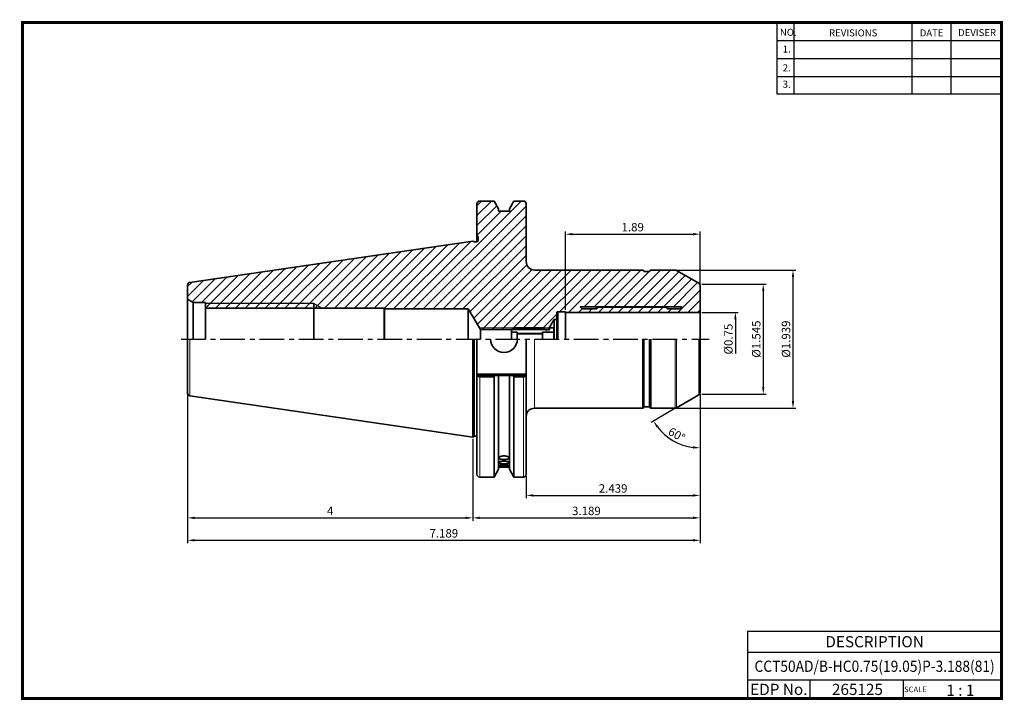
# Model space of a CAD drawing. Extents: x -1 to 350, y 0 to 243.
import ezdxf
from ezdxf.enums import TextEntityAlignment as Align

# ---------------------------------------------------------------- set-up
doc = ezdxf.new("R2010")
doc.units = 0
doc.header["$LTSCALE"] = 7
doc.header["$MEASUREMENT"] = 0
doc.linetypes.add('CENTER', pattern=[2, 1.25, -0.25, 0.25, -0.25])
doc.layers.get('0').update_dxf_attribs({"linetype": 'CONTINUOUS'})
doc.layers.get('DEFPOINTS').update_dxf_attribs({"linetype": 'CONTINUOUS'})
doc.layers.add('가시적인 것(ISO)', color=7, linetype='CONTINUOUS', lineweight=35)
doc.layers.add('가시적인 좁은 것(ISO)', color=150, linetype='CONTINUOUS', lineweight=13)
doc.styles.get("Standard").update_dxf_attribs({"font": 'ISOCP', "height": 3, "bigfont": 'WHGTXT.SHX'})
doc.dimstyles.new('ISO-25$0', dxfattribs={"dimtxt": 3, "dimasz": 2.5, "dimexe": 1.25, "dimexo": 0.625, "dimtad": 1, "dimlfac": 25.4, "dimdsep": 46, "dimtxsty": 'STANDARD', "dimcen": 2.5, "dimclrd": 2, "dimclre": 2, "dimclrt": 3, "dimadec": 0, "dimazin": 0, "dimtfac": 1, "dimtmove": 0, "dimatfit": 3, "dimfxl": 1, "dimtvp": 1, "dimtolj": 1, "dimtzin": 0, "dimarcsym": 0})
doc.dimstyles.new('ISO-25$2', dxfattribs={"dimtxt": 2.5, "dimasz": 2.5, "dimexe": 1.25, "dimexo": 0.625, "dimtad": 1, "dimtih": 1, "dimlfac": 25.4, "dimdsep": 46, "dimtxsty": 'STANDARD', "dimcen": 2.5, "dimclrd": 2, "dimclre": 2, "dimadec": 0, "dimazin": 0, "dimtfac": 1, "dimtmove": 0, "dimatfit": 3, "dimfxl": 1, "dimtvp": 1, "dimtolj": 1, "dimtzin": 0, "dimarcsym": 0})

# ---------------------------------------------------------------- blocks, each defined once
blk = doc.blocks.new('*D156')
at = {"color": 2, "linetype": 'Continuous', "lineweight": -2}
for p, q in [((242.51, 138.16), (255.49, 138.16)), ((254.49, 135.66), (254.49, 123.47))]:
    blk.add_line(p, q, dxfattribs=at)
at = {"color": 2, "linetype": 'Continuous'}
blk.add_solid([(254.07, 135.66), (254.91, 135.66), (254.49, 138.16)], dxfattribs=at)
at = {"layer": 'DEFPOINTS', "color": 0, "linetype": 'Continuous'}
for p in [(241.91, 138.16), (241.91, 119.11), (254.49, 119.11)]:
    blk.add_point(p, dxfattribs=at)
at = {"color": 3, "linetype": 'Continuous', "insert": (252.39, 128.63), "char_height": 3, "attachment_point": 5, "rotation": 90}
blk.add_mtext('%%C0.75', dxfattribs=at)
blk = doc.blocks.new('*D157')
at = {"color": 2, "linetype": 'Continuous', "lineweight": -2}
for p, q in [((233.58, 153.26), (276.01, 153.26)), ((275.01, 150.76), (275.01, 106.51)), ((233.58, 104.01), (276.01, 104.01))]:
    blk.add_line(p, q, dxfattribs=at)
at = {"color": 2, "linetype": 'Continuous'}
for points in [[(274.59, 150.76), (275.43, 150.76), (275.01, 153.26)], [(274.59, 106.51), (275.43, 106.51), (275.01, 104.01)]]:
    blk.add_solid(points, dxfattribs=at)
at = {"layer": 'DEFPOINTS', "color": 0, "linetype": 'Continuous'}
for p in [(232.98, 153.26), (232.98, 104.01), (275.01, 104.01)]:
    blk.add_point(p, dxfattribs=at)
at = {"color": 3, "linetype": 'Continuous', "insert": (272.91, 128.63), "char_height": 3, "attachment_point": 5, "rotation": 90}
blk.add_mtext('%%C1.939', dxfattribs=at)
blk = doc.blocks.new('*D158')
at = {"color": 2, "linetype": 'Continuous', "lineweight": -2}
for p, q in [((242.51, 148.26), (265.41, 148.26)), ((264.41, 145.76), (264.41, 111.51)), ((242.51, 109.01), (265.41, 109.01))]:
    blk.add_line(p, q, dxfattribs=at)
at = {"color": 2, "linetype": 'Continuous'}
for points in [[(264, 145.76), (264.83, 145.76), (264.41, 148.26)], [(264, 111.51), (264.83, 111.51), (264.41, 109.01)]]:
    blk.add_solid(points, dxfattribs=at)
at = {"layer": 'DEFPOINTS', "color": 0, "linetype": 'Continuous'}
for p in [(241.91, 148.26), (241.91, 109.01), (264.41, 109.01)]:
    blk.add_point(p, dxfattribs=at)
at = {"color": 3, "linetype": 'Continuous', "insert": (262.31, 128.63), "char_height": 3, "attachment_point": 5, "rotation": 90}
blk.add_mtext('%%C1.545', dxfattribs=at)
blk = doc.blocks.new('*D159')
at = {"color": 2, "linetype": 'Continuous', "lineweight": -2}
for p, q in [((241.91, 108.98), (241.91, 63.9)), ((160.91, 93.11), (160.91, 63.9)), ((163.41, 64.9), (239.41, 64.9))]:
    blk.add_line(p, q, dxfattribs=at)
at = {"color": 2, "linetype": 'Continuous'}
for points in [[(163.41, 65.32), (163.41, 64.49), (160.91, 64.9)], [(239.41, 65.32), (239.41, 64.49), (241.91, 64.9)]]:
    blk.add_solid(points, dxfattribs=at)
at = {"layer": 'DEFPOINTS', "color": 0, "linetype": 'Continuous'}
for p in [(241.91, 109.58), (160.91, 93.71), (241.91, 64.9)]:
    blk.add_point(p, dxfattribs=at)
at = {"color": 3, "linetype": 'Continuous', "insert": (201.41, 67), "char_height": 3, "attachment_point": 5}
blk.add_mtext('3.189', dxfattribs=at)
blk = doc.blocks.new('*D160')
at = {"color": 2, "linetype": 'Continuous', "lineweight": -2}
for p, q in [((59.31, 108.79), (59.31, 63.9)), ((160.91, 93.11), (160.91, 63.9)), ((61.81, 64.9), (158.41, 64.9))]:
    blk.add_line(p, q, dxfattribs=at)
at = {"color": 2, "linetype": 'Continuous'}
for points in [[(61.81, 65.32), (61.81, 64.49), (59.31, 64.9)], [(158.41, 65.32), (158.41, 64.49), (160.91, 64.9)]]:
    blk.add_solid(points, dxfattribs=at)
at = {"layer": 'DEFPOINTS', "color": 0, "linetype": 'Continuous'}
for p in [(59.31, 109.39), (160.91, 93.71), (160.91, 64.9)]:
    blk.add_point(p, dxfattribs=at)
at = {"color": 3, "linetype": 'Continuous', "insert": (110.11, 67), "char_height": 3, "attachment_point": 5}
blk.add_mtext('4', dxfattribs=at)
blk = doc.blocks.new('*D161')
at = {"color": 2, "linetype": 'Continuous', "lineweight": -2}
for p, q in [((59.31, 108.79), (59.31, 55.9)), ((241.91, 108.98), (241.91, 55.9)), ((61.81, 56.9), (239.41, 56.9))]:
    blk.add_line(p, q, dxfattribs=at)
at = {"color": 2, "linetype": 'Continuous'}
for points in [[(61.81, 57.32), (61.81, 56.49), (59.31, 56.9)], [(239.41, 57.32), (239.41, 56.49), (241.91, 56.9)]]:
    blk.add_solid(points, dxfattribs=at)
at = {"layer": 'DEFPOINTS', "color": 0, "linetype": 'Continuous'}
for p in [(59.31, 109.39), (241.91, 109.58), (241.91, 56.9)]:
    blk.add_point(p, dxfattribs=at)
at = {"color": 3, "linetype": 'Continuous', "insert": (150.61, 59), "char_height": 3, "attachment_point": 5}
blk.add_mtext('7.189', dxfattribs=at)
blk = doc.blocks.new('*D162')
at = {"color": 2, "linetype": 'ByBlock', "lineweight": -2}
for p, q in [((193.91, 139.01), (193.91, 167.04)), ((196.41, 166.04), (239.41, 166.04)), ((241.91, 148.28), (241.91, 167.04))]:
    blk.add_line(p, q, dxfattribs=at)
at = {"color": 2, "linetype": 'Continuous'}
for points in [[(196.41, 166.46), (196.41, 165.62), (193.91, 166.04)], [(239.41, 166.46), (239.41, 165.62), (241.91, 166.04)]]:
    blk.add_solid(points, dxfattribs=at)
at = {"layer": 'DEFPOINTS', "color": 0, "linetype": 'Continuous'}
for p in [(241.91, 166.04), (241.91, 147.68), (193.91, 138.41)]:
    blk.add_point(p, dxfattribs=at)
at = {"color": 3, "linetype": 'Continuous', "insert": (217.91, 168.14), "char_height": 3, "attachment_point": 5}
blk.add_mtext('1.89', dxfattribs=at)
blk = doc.blocks.new('*D164')
at = {"color": 2, "linetype": 'ByBlock', "lineweight": -2}
for p, q in [((241.91, 108.41), (241.91, 88.85)), ((232.96, 103.84), (224.45, 98.93))]:
    blk.add_line(p, q, dxfattribs=at)
blk.add_arc((241.91, 109.01), 19.16, 217.4832, 262.5168, dxfattribs=at)
at = {"color": 2, "linetype": 'Continuous'}
for points in [[(226.36, 97.12), (227.05, 97.58), (225.32, 99.43)], [(239.44, 90.43), (239.39, 89.6), (241.91, 89.85)]]:
    blk.add_solid(points, dxfattribs=at)
at = {"layer": 'DEFPOINTS', "color": 0, "linetype": 'Continuous'}
for p in [(241.91, 147.68), (241.91, 109.58), (241.41, 108.72), (233.48, 104.14), (229.59, 94.33)]:
    blk.add_point(p, dxfattribs=at)
at = {"color": 3, "linetype": 'Continuous', "insert": (233.38, 94.24), "char_height": 3, "attachment_point": 5, "rotation": 330}
blk.add_mtext('60°', dxfattribs=at)
blk = doc.blocks.new('*D165')
at = {"color": 2, "linetype": 'ByBlock', "lineweight": -2}
for p, q in [((241.91, 108.98), (241.91, 71.9)), ((179.96, 79.82), (179.96, 71.9)), ((182.46, 72.9), (239.41, 72.9))]:
    blk.add_line(p, q, dxfattribs=at)
at = {"color": 2, "linetype": 'Continuous'}
for points in [[(182.46, 73.32), (182.46, 72.49), (179.96, 72.9)], [(239.41, 73.32), (239.41, 72.49), (241.91, 72.9)]]:
    blk.add_solid(points, dxfattribs=at)
at = {"layer": 'DEFPOINTS', "color": 0, "linetype": 'Continuous'}
for p in [(241.91, 109.58), (179.96, 80.42), (241.91, 72.9)]:
    blk.add_point(p, dxfattribs=at)
at = {"color": 3, "linetype": 'Continuous', "insert": (210.93, 75), "char_height": 3, "attachment_point": 5}
blk.add_mtext('2.439', dxfattribs=at)

msp = doc.modelspace()

# ---------------------------------------------------------------- hatches: boundary and pattern name
at = {"linetype": 'Continuous'}
h = msp.add_hatch(dxfattribs=at)
h.set_pattern_fill('ANSI31', color=2, scale=20)
h.set_pattern_definition([(45, (-326.4502, 5.5346), (-1.767767, 1.767767), [])])
h.paths.add_polyline_path([(175.5292, 132.6323), (163.363, 132.6323), (163.6883, 132.0908), (174.9877, 132.0908)])
h.paths.add_polyline_path([(159.3072, 139.3823), (163.363, 132.6323), (188.1046, 132.6323), (189.9072, 135.6323), (190.9072, 135.6323), (190.9072, 138.0073, -0.41421356), (191.3072, 138.4073), (193.9072, 138.4073), (193.9072, 138.1573), (241.9072, 138.1573), (241.9072, 147.68, 0.26794919), (241.4072, 148.546), (233.479, 153.1233, 0.1316525), (232.979, 153.2573), (224.4268, 153.2573, 0.3969688), (223.9893, 152.9262, -0.36917591), (223.7917, 152.7573), (221.9072, 152.7573), (221.734, 153.0573, 0.26794919), (221.3876, 153.2573), (182.9572, 153.2573, -0.41421356), (179.9572, 156.2573), (179.9572, 176.8448, 0.41421356), (178.9572, 177.8448), (175.5674, 177.8448), (173.9563, 175.0543), (173.9563, 174.2758), (170.1263, 174.2758), (170.1263, 175.0543), (168.5152, 177.8448), (163.4072, 177.8448, 0.41421356), (162.4072, 176.8448), (162.4072, 165.6323), (162.8072, 164.9395), (162.8072, 163.8573, -0.41421356), (162.2072, 163.2573), (161.4268, 163.2573), (160.9072, 163.5573), (60.1629, 148.8654, 0.37240761), (59.3072, 147.8759), (59.3072, 142.9198), (61.364, 141.7323), (65.6572, 141.7323), (65.6572, 141.3323), (104.3072, 141.3323), (104.3072, 139.6178), (129.3072, 139.6178), (129.4487, 139.3823)])
h.paths.add_polyline_path([(199.1572, 140.1573), (235.4072, 140.1573), (235.4072, 139.9073, -0.41421356), (234.9072, 139.4073), (230.4072, 139.4073), (229.7572, 140.0573), (205.5572, 140.0573), (204.9072, 139.4073), (199.9072, 139.4073)], flags=16)
h.paths.add_polyline_path([(104.3072, 139.6178), (104.3072, 141.3323), (65.6572, 141.3323), (65.6572, 139.6178)], flags=17)

# ---------------------------------------------------------------- linework, layer by layer
at = {"color": 2}
for p, q in [((269.3, 241.5), (269.3, 216.1239)), ((275.3, 241.5), (275.3, 216.1239)), ((317.3, 241.5), (317.3, 216.1239)), ((331.3, 241.5), (331.3, 216.1239)), ((258.8597, 24.5), (258.8597, 0.5)), ((258.8597, 24.5), (349.3, 24.5)), ((349.3, 24.5), (349.3, 0.5)), ((258.8597, 17), (349.3, 17)), ((349.3, 7), (258.8597, 7)), ((281.0644, 7), (281.0644, 0.5)), ((314.3, 7), (314.3, 0.5))]:
    msp.add_line(p, q, dxfattribs=at)
at = {"color": 2, "linetype": 'Continuous'}
for p, q in [((269.3, 235.1), (349.3, 235.1)), ((269.3, 228.7), (349.3, 228.7)), ((269.3, 222.3), (349.3, 222.3)), ((269.3, 216.1239), (349.3, 216.1239)), ((104.3072, 141.3323), (65.6572, 141.3323)), ((104.3072, 141.3323), (107.2706, 139.6178))]:
    msp.add_line(p, q, dxfattribs=at)
at = {"color": 2, "linetype": 'CENTER'}
msp.add_line((56.981, 128.6323), (245.1329, 128.6323), dxfattribs=at)
at = {"const_width": 1}
for points in [[(349.3, 0.5), (349.3, 242)], [(0, 241.5), (349.785, 241.5)], [(0.5, 241), (0.5, 0)], [(0, 0.5), (349.8, 0.5)]]:
    msp.add_lwpolyline(points, dxfattribs=at)
at = {"layer": '가시적인 것(ISO)'}
for p, q in [((162.4072, 165.6323), (162.4072, 176.8448)), ((163.4072, 177.8448), (168.5152, 177.8448)), ((168.5152, 177.8448), (170.1263, 175.0543)), ((173.9563, 175.0543), (175.5674, 177.8448)), ((175.5674, 177.8448), (178.9572, 177.8448)), ((179.9572, 176.8448), (179.9572, 156.2573)), ((170.1263, 175.0543), (170.1263, 174.2758)), ((170.1263, 174.2758), (173.9563, 174.2758)), ((173.9563, 174.2758), (173.9563, 175.0543)), ((162.8072, 164.9395), (162.4072, 165.6323)), ((162.4072, 163.2916), (162.4072, 165.6323)), ((162.8072, 163.8573), (162.8072, 164.9395)), ((60.1629, 148.8654), (160.9072, 163.5573)), ((160.9072, 163.5573), (161.4268, 163.2573)), ((161.4268, 163.2573), (162.2072, 163.2573)), ((182.9572, 153.2573), (221.3876, 153.2573)), ((221.734, 153.0573), (221.8494, 152.8573)), ((222.0226, 152.7573), (223.7917, 152.7573)), ((223.9649, 152.8573), (224.0804, 153.0573)), ((224.4268, 153.2573), (232.979, 153.2573)), ((233.479, 153.1233), (241.4072, 148.546)), ((59.3072, 142.9198), (59.3072, 147.8759)), ((241.9072, 147.68), (241.9072, 109.5847)), ((61.364, 141.7323), (59.3072, 142.9198)), ((59.3072, 128.6323), (59.3072, 142.9198)), ((65.6572, 141.7323), (61.364, 141.7323)), ((61.364, 128.6323), (61.364, 141.7323)), ((65.6572, 139.6178), (65.6572, 141.7323)), ((104.3072, 141.3323), (104.3072, 128.6323)), ((129.3072, 139.6178), (65.6572, 139.6178)), ((65.6572, 128.6323), (65.6572, 139.6178)), ((129.4487, 139.3823), (129.3072, 139.6178)), ((129.3072, 139.6178), (129.3072, 128.6323)), ((159.3072, 139.3823), (129.4487, 139.3823)), ((129.4487, 128.6323), (129.4487, 139.3823)), ((163.6883, 132.0908), (159.3072, 139.3823)), ((159.3072, 139.3823), (159.3072, 128.6323)), ((190.9072, 138.0073), (190.9072, 135.6323)), ((193.9072, 138.4073), (191.3072, 138.4073)), ((193.9072, 138.1573), (193.9072, 138.4073)), ((241.9072, 138.1573), (193.9072, 138.1573)), ((193.9072, 138.1573), (193.9072, 128.6323)), ((235.4072, 140.1573), (199.1572, 140.1573)), ((199.1572, 140.1573), (199.9072, 139.4073)), ((199.9072, 139.4073), (204.9072, 139.4073)), ((204.9072, 139.4073), (205.5572, 140.0573)), ((205.5572, 140.0573), (229.7572, 140.0573)), ((229.7572, 140.0573), (230.4072, 139.4073)), ((230.4072, 139.4073), (234.9072, 139.4073)), ((235.4072, 139.9073), (235.4072, 140.1573)), ((189.9072, 135.6323), (187.7792, 132.0908)), ((190.9072, 135.6323), (189.9072, 135.6323)), ((189.9072, 128.6323), (189.9072, 135.6323)), ((190.9072, 135.6323), (190.9072, 128.6323)), ((187.7792, 132.0908), (163.6883, 132.0908)), ((163.6883, 128.6323), (163.6883, 132.0908)), ((174.7792, 131.8823), (175.5292, 132.6323)), ((174.7792, 131.1323), (174.7792, 131.8823)), ((176.7792, 131.1323), (174.7792, 131.1323)), ((174.7792, 128.6323), (174.7792, 131.1323)), ((175.5292, 132.6323), (186.0292, 132.6323)), ((176.7792, 130.6517), (176.7792, 131.1323)), ((185.7792, 130.6517), (176.7792, 130.6517)), ((176.7792, 130.6517), (176.7792, 130.4538)), ((176.7792, 130.4538), (176.7792, 128.6323)), ((185.7792, 130.4538), (176.7792, 130.4538)), ((185.7792, 131.1323), (185.7792, 130.6517)), ((189.7792, 131.1323), (185.7792, 131.1323)), ((185.7792, 130.4538), (185.7792, 130.6517)), ((185.7792, 128.6323), (185.7792, 130.4538)), ((186.0292, 132.6323), (186.7792, 131.8823)), ((186.7792, 131.8823), (188.2792, 131.8823)), ((187.7792, 132.0908), (187.7792, 131.8823)), ((188.2792, 132.6323), (189.5292, 132.6323)), ((188.2792, 131.8823), (188.2792, 132.6323)), ((189.5292, 132.6323), (189.7792, 132.3823)), ((189.7792, 132.3823), (189.7792, 131.1323)), ((189.7792, 131.1323), (189.7792, 128.6323)), ((59.3072, 109.3887), (59.3072, 128.6323)), ((160.9072, 93.7073), (160.9072, 128.6323)), ((161.4268, 94.0073), (161.4268, 128.6323)), ((162.4072, 128.6323), (162.2072, 128.6323)), ((162.4072, 116.1823), (162.4072, 128.6323)), ((179.9572, 128.6323), (179.9572, 116.1823)), ((162.4072, 116.1823), (162.4072, 115.6823)), ((179.9572, 116.1823), (162.4072, 116.1823)), ((179.9572, 115.6823), (179.9572, 116.1823)), ((162.5517, 115.6823), (162.4072, 115.6823)), ((162.4072, 80.4198), (162.4072, 115.6823)), ((168.7936, 115.6823), (162.5517, 115.6823)), ((163.4072, 115.2006), (168.5152, 115.2006)), ((168.5152, 79.4198), (168.5152, 115.2006)), ((173.9563, 115.6823), (170.1263, 115.6823)), ((170.1263, 82.2103), (170.1263, 115.6823)), ((173.9563, 82.2103), (173.9563, 115.6823)), ((179.8127, 115.6823), (175.289, 115.6823)), ((175.5674, 115.2006), (178.9572, 115.2006)), ((175.5674, 79.4198), (175.5674, 115.2006)), ((179.9572, 115.6823), (179.8127, 115.6823)), ((179.9572, 115.6823), (179.9572, 80.4198)), ((60.1629, 108.3992), (160.9072, 93.7073)), ((241.4072, 108.7186), (233.479, 104.1413)), ((182.9572, 104.0073), (221.3876, 104.0073)), ((221.8494, 104.4073), (221.734, 104.2073)), ((222.0226, 104.5073), (223.7917, 104.5073)), ((223.9649, 104.4073), (224.0804, 104.2073)), ((224.4268, 104.0073), (232.979, 104.0073)), ((161.4268, 94.0073), (160.9072, 93.7073)), ((161.4268, 94.0073), (162.2072, 94.0073)), ((170.1263, 82.2103), (168.5152, 79.4198)), ((170.1263, 82.9888), (171.3167, 82.9888)), ((172.7659, 82.9888), (173.9563, 82.9888)), ((173.9563, 82.2103), (175.5674, 79.4198)), ((163.4072, 79.4198), (168.5152, 79.4198)), ((175.5674, 79.4198), (178.9572, 79.4198))]:
    msp.add_line(p, q, dxfattribs=at)
for centre, radius, start, end in [((163.4072, 176.8448), 1, 90, 180), ((178.9572, 176.8448), 1, 0, 90), ((162.2072, 163.8573), 0.6, 270, 0), ((182.9572, 156.2573), 3, 180, 270), ((221.3876, 152.8573), 0.4, 30, 90), ((222.0226, 152.9573), 0.2, 210, 270), ((223.7917, 152.9573), 0.2, 270, 330), ((224.4268, 152.8573), 0.4, 90, 150), ((232.979, 152.2573), 1, 60, 90), ((60.3072, 147.8759), 1, 98.297145, 180), ((240.9072, 147.68), 1, 0, 60), ((191.3072, 138.0073), 0.4, 90, 180), ((234.9072, 139.9073), 0.5, 270, 0), ((172.0413, 128.6323), 4.7625, 180, 0), ((60.3072, 109.3887), 1, 180, 261.702855), ((240.9072, 109.5847), 1, 300, 0), ((182.9572, 101.0073), 3, 90, 180), ((221.3876, 104.4073), 0.4, 270, 330), ((222.0226, 104.3073), 0.2, 90, 150), ((223.7917, 104.3073), 0.2, 30, 90), ((224.4268, 104.4073), 0.4, 210, 270), ((232.979, 105.0073), 1, 270, 300), ((162.2072, 93.4073), 0.6, 70.528779, 90), ((163.4072, 80.4198), 1, 180, 270), ((178.9572, 80.4198), 1, 270, 0)]:
    msp.add_arc(centre, radius, start, end, dxfattribs=at)
for points, knots in [([(163.4072, 115.2006), (163.2926, 115.2006), (163.1588, 115.2255), (162.9386, 115.3081), (162.8172, 115.3845), (162.6645, 115.524), (162.6, 115.6023), (162.5517, 115.6823)], [0, 0, 0, 0, 0.034363987, 0.034363987, 0.07302685, 0.07302685, 0.104075769, 0.104075769, 0.104075769, 0.104075769]), ([(179.8127, 115.6823), (179.7643, 115.6023), (179.6998, 115.524), (179.5471, 115.3845), (179.4258, 115.3081), (179.2056, 115.2255), (179.0717, 115.2006), (178.9572, 115.2006)], [-0.104075769, -0.104075769, -0.104075769, -0.104075769, -0.07302685, -0.07302685, -0.034363987, -0.034363987, 0, 0, 0, 0]), ([(172.0413, 86.9991), (172.261, 86.9991), (172.4954, 86.981), (172.9266, 86.9082), (173.1233, 86.8536), (173.4341, 86.7294), (173.5687, 86.6515), (173.7473, 86.4842), (173.7913, 86.3947), (173.7913, 86.2301), (173.7473, 86.1439), (173.5687, 85.9883), (173.4341, 85.9187), (173.1233, 85.8101), (172.9266, 85.7638), (172.4954, 85.7028), (172.261, 85.688), (171.8215, 85.688), (171.5871, 85.7028), (171.156, 85.7638), (170.9592, 85.8101), (170.6485, 85.9187), (170.5138, 85.9883), (170.3352, 86.1439), (170.2913, 86.2301), (170.2913, 86.3947), (170.3352, 86.4842), (170.5138, 86.6515), (170.6485, 86.7294), (170.9592, 86.8536), (171.156, 86.9082), (171.5871, 86.981), (171.8215, 86.9991), (172.0413, 86.9991)], [0, 0, 0, 0, 0.0659271, 0.0659271, 0.13185421, 0.13185421, 0.19778131, 0.19778131, 0.26370841, 0.26370841, 0.32963551, 0.32963551, 0.39556261, 0.39556261, 0.46148971, 0.46148971, 0.52741681, 0.52741681, 0.59334392, 0.59334392, 0.65927102, 0.65927102, 0.72519812, 0.72519812, 0.79112522, 0.79112522, 0.85705232, 0.85705232, 0.92297942, 0.92297942, 0.98890652, 0.98890652, 1.05483363, 1.05483363, 1.05483363, 1.05483363]), ([(172.0413, 85.1087), (172.261, 85.1087), (172.4954, 85.0954), (172.9266, 85.042), (173.1233, 85.0021), (173.4341, 84.9118), (173.5687, 84.8555), (173.7473, 84.7353), (173.7913, 84.6717), (173.7913, 84.5554), (173.7473, 84.4952), (173.5687, 84.3872), (173.4341, 84.3395), (173.1233, 84.2655), (172.9266, 84.2342), (172.4954, 84.1931), (172.261, 84.1832), (171.8215, 84.1832), (171.5871, 84.1931), (171.156, 84.2342), (170.9592, 84.2655), (170.6485, 84.3395), (170.5138, 84.3872), (170.3352, 84.4952), (170.2913, 84.5554), (170.2913, 84.6717), (170.3352, 84.7353), (170.5138, 84.8555), (170.6485, 84.9118), (170.9592, 85.0021), (171.156, 85.042), (171.5871, 85.0954), (171.8215, 85.1087), (172.0413, 85.1087)], [0, 0, 0, 0, 0.0659271, 0.0659271, 0.13185421, 0.13185421, 0.19778131, 0.19778131, 0.26370841, 0.26370841, 0.32963551, 0.32963551, 0.39556261, 0.39556261, 0.46148971, 0.46148971, 0.52741681, 0.52741681, 0.59334392, 0.59334392, 0.65927102, 0.65927102, 0.72519812, 0.72519812, 0.79112522, 0.79112522, 0.85705232, 0.85705232, 0.92297942, 0.92297942, 0.98890652, 0.98890652, 1.05483363, 1.05483363, 1.05483363, 1.05483363]), ([(172.0413, 83.8069), (172.261, 83.8069), (172.4954, 83.7985), (172.9266, 83.7653), (173.1233, 83.7406), (173.4341, 83.6855), (173.5687, 83.6514), (173.7473, 83.5802), (173.7913, 83.5431), (173.7913, 83.4769), (173.7473, 83.4433), (173.5687, 83.3846), (173.4341, 83.3594), (173.1233, 83.3209), (172.9266, 83.305), (172.4954, 83.2844), (172.261, 83.2795), (171.8215, 83.2795), (171.5871, 83.2844), (171.156, 83.305), (170.9592, 83.3209), (170.6485, 83.3594), (170.5138, 83.3846), (170.3352, 83.4433), (170.2913, 83.4769), (170.2913, 83.5431), (170.3352, 83.5802), (170.5138, 83.6514), (170.6485, 83.6855), (170.9592, 83.7406), (171.156, 83.7653), (171.5871, 83.7985), (171.8215, 83.8069), (172.0413, 83.8069)], [0, 0, 0, 0, 0.0659271, 0.0659271, 0.13185421, 0.13185421, 0.19778131, 0.19778131, 0.26370841, 0.26370841, 0.32963551, 0.32963551, 0.39556261, 0.39556261, 0.46148971, 0.46148971, 0.52741681, 0.52741681, 0.59334392, 0.59334392, 0.65927102, 0.65927102, 0.72519812, 0.72519812, 0.79112522, 0.79112522, 0.85705232, 0.85705232, 0.92297942, 0.92297942, 0.98890652, 0.98890652, 1.05483363, 1.05483363, 1.05483363, 1.05483363]), ([(172.0413, 83.1112), (172.261, 83.1112), (172.4954, 83.108), (172.9266, 83.0954), (173.1233, 83.0862), (173.4341, 83.0669), (173.5687, 83.0556), (173.7473, 83.0342), (173.7913, 83.0243), (173.7913, 83.009), (173.7473, 83.0025), (173.5687, 82.9938), (173.4341, 82.9914), (173.1233, 82.989), (172.9266, 82.9888), (172.4954, 82.9889), (172.261, 82.9891), (171.8215, 82.9891), (171.5871, 82.9889), (171.156, 82.9888), (170.9592, 82.989), (170.6485, 82.9914), (170.5138, 82.9938), (170.3352, 83.0025), (170.2913, 83.009), (170.2913, 83.0243), (170.3352, 83.0342), (170.5138, 83.0556), (170.6485, 83.0669), (170.9592, 83.0862), (171.156, 83.0954), (171.5871, 83.108), (171.8215, 83.1112), (172.0413, 83.1112)], [0, 0, 0, 0, 0.0659271, 0.0659271, 0.13185421, 0.13185421, 0.19778131, 0.19778131, 0.26370841, 0.26370841, 0.32963551, 0.32963551, 0.39556261, 0.39556261, 0.46148971, 0.46148971, 0.52741681, 0.52741681, 0.59334392, 0.59334392, 0.65927102, 0.65927102, 0.72519812, 0.72519812, 0.79112522, 0.79112522, 0.85705232, 0.85705232, 0.92297942, 0.92297942, 0.98890652, 0.98890652, 1.05483363, 1.05483363, 1.05483363, 1.05483363])]:
    msp.add_open_spline(points, degree=3, knots=knots, dxfattribs=at)
for points, weights in [([(168.5152, 115.2006), (168.6554, 115.4427), (168.7936, 115.6823)], [1, 1.00011477675, 1.00019140646]), ([(170.1263, 115.6823), (169.4774, 115.6823), (168.7936, 115.6823)], [1, 1.00038235574, 1.00012873636]), ([(175.289, 115.6823), (174.6052, 115.6823), (173.9563, 115.6823)], [1.00012873637, 1.00038235574, 1]), ([(175.289, 115.6823), (175.4271, 115.4427), (175.5674, 115.2006)], [1.00019140646, 1.00011477675, 1])]:
    msp.add_rational_spline(points, weights, degree=2, dxfattribs=at)
at = {"layer": '가시적인 좁은 것(ISO)'}
for p, q in [((241.4072, 148.546), (241.9072, 148.2573)), ((241.9072, 147.68), (241.9072, 148.2573)), ((191.3072, 128.6323), (191.3072, 138.4073)), ((188.1046, 132.6323), (163.363, 132.6323)), ((186.6282, 132.0333), (174.9302, 132.0333)), ((60.1629, 128.6323), (60.1629, 108.3992)), ((162.2072, 94.0073), (162.2072, 128.6323)), ((182.9572, 128.6323), (182.9572, 104.0073)), ((221.3876, 104.0073), (221.3876, 128.6323)), ((221.734, 128.6323), (221.734, 104.2073)), ((221.8494, 104.4073), (221.8494, 128.6323)), ((222.0226, 128.6323), (222.0226, 104.5073)), ((223.7917, 104.5073), (223.7917, 128.6323)), ((223.9649, 128.6323), (223.9649, 104.4073)), ((224.0804, 104.2073), (224.0804, 128.6323)), ((224.4268, 128.6323), (224.4268, 104.0073)), ((232.979, 104.0073), (232.979, 128.6323)), ((233.479, 128.6323), (233.479, 104.1413)), ((241.4072, 108.7186), (241.4072, 128.6323)), ((163.4072, 115.2006), (163.4072, 79.4198)), ((178.9572, 79.4198), (178.9572, 115.2006)), ((241.4072, 108.7186), (241.9072, 109.0073)), ((241.9072, 109.5847), (241.9072, 109.0073))]:
    msp.add_line(p, q, dxfattribs=at)

# ---------------------------------------------------------------- texts
at = {"color": 7}
for s, height, p in [('NO.', 2.5, (270.347, 236.7501)), ('REVISIONS', 2.5, (287.8764, 236.5402)), ('DATE', 2.5, (320.1494, 236.5402)), ('DEVISER', 2.5, (333.8388, 236.6452)), ('1.', 2.5, (271.3605, 230.7949)), ('2.', 2.5, (271.3605, 224.0856)), ('3.', 2.5, (271.3605, 218.2401)), ('SCALE', 2, (314.5753, 2.77)), ('1 : 1', 4, (329.6368, 1.452))]:
    msp.add_text(s, height=height, dxfattribs=at).set_placement(p)
at = {"color": 7, "linetype": 'Continuous'}
msp.add_text('DESCRIPTION', height=4, dxfattribs=at).set_placement((304.0798, 20.75), align=Align.MIDDLE_CENTER)
at = {"color": 3, "linetype": 'Continuous', "width": 0.9}
msp.add_text('CCT50AD/B-HC0.75(19.05)P-3.188(81)', height=4, dxfattribs=at).set_placement((304.0798, 12), align=Align.MIDDLE_CENTER)
at = {"color": 7}
for s, p in [('EDP No.', (269.9621, 3.75)), ('265125', (297.9816, 3.75))]:
    msp.add_text(s, height=4, dxfattribs=at).set_placement(p, align=Align.MIDDLE_CENTER)

# ---------------------------------------------------------------- dimensions: what is measured, and where the dimension line sits
at = {"linetype": 'Continuous'}
for base, p1, p2, override, picture, middle in [((241.9072, 166.0402), (193.9072, 138.4073), (241.9072, 147.68), {"dimexe": 1, "dimexo": 0.6, "dimgap": 0.6, "dimdec": 3, "dimlfac": 0.03937, "dimcen": -1, "dimaunit": 1, "dimtp": 0.1, "dimtm": 0.1, "dimtfac": 0.7, "dimtdec": 3, "dimatfit": 2, "dimtolj": 0, "dimtzin": 8, "dimarcsym": 1}, '*D162', (217.9072, 168.1402)), ((160.9072, 64.9045), (59.3072, 109.3887), (160.9072, 93.7073), {"dimexe": 1, "dimexo": 0.6, "dimgap": 0.6, "dimdec": 3, "dimlfac": 0.03937, "dimcen": -1, "dimaunit": 1, "dimtp": 0.1, "dimtm": 0.1, "dimtfac": 0.7, "dimtdec": 3, "dimatfit": 2, "dimtolj": 0, "dimtzin": 8}, '*D160', (110.1072, 67.0045)), ((241.9072, 72.9045), (179.9572, 80.4198), (241.9072, 109.5847), {"dimexe": 1, "dimexo": 0.6, "dimgap": 0.6, "dimdec": 3, "dimlfac": 0.03937, "dimcen": -1, "dimaunit": 1, "dimtp": 0.1, "dimtm": 0.1, "dimtfac": 0.7, "dimtdec": 3, "dimtmove": 0, "dimatfit": 2, "dimtolj": 0, "dimtzin": 8, "dimarcsym": 1}, '*D165', (210.9322, 75.0048))]:
    dim = msp.add_linear_dim(base=base, p1=p1, p2=p2, dimstyle='ISO-25$0', override=override, dxfattribs=at)
    dim.commit()
    dim.dimension.update_dxf_attribs({"geometry": picture, "text_midpoint": middle})
for base, p1, p2, override, picture, middle in [((275.0086, 104.0073), (232.979, 153.2573), (232.979, 104.0073), {"dimexe": 1, "dimexo": 0.6, "dimgap": 0.6, "dimdec": 3, "dimlfac": 0.03937, "dimcen": -1, "dimaunit": 1, "dimtp": 0.1, "dimtm": 0.1, "dimtfac": 0.7, "dimtdec": 3, "dimatfit": 2, "dimtolj": 0, "dimtzin": 8}, '*D157', (272.9086, 128.6323)), ((264.4123, 109.0073), (241.9072, 148.2573), (241.9072, 109.0073), {"dimexe": 1, "dimexo": 0.6, "dimgap": 0.6, "dimdec": 3, "dimlfac": 0.03937, "dimcen": -1, "dimaunit": 1, "dimtp": 0.1, "dimtm": 0.1, "dimtfac": 0.7, "dimtdec": 3, "dimatfit": 2, "dimtolj": 0, "dimtzin": 8}, '*D158', (262.3123, 128.6323)), ((254.4898, 119.1073), (241.9072, 138.1573), (241.9072, 119.1073), {"dimexe": 1, "dimexo": 0.6, "dimgap": 0.6, "dimdec": 3, "dimlfac": 0.03937, "dimcen": -1, "dimse2": 1, "dimsd2": 1, "dimaunit": 1, "dimtp": 0.1, "dimtm": 0.1, "dimtfac": 0.7, "dimtdec": 3, "dimatfit": 2, "dimtolj": 0, "dimtzin": 8}, '*D156', (252.3898, 128.6323))]:
    dim = msp.add_linear_dim(base=base, p1=p1, p2=p2, angle=90, text='%%C<>', dimstyle='ISO-25$0', override=override, dxfattribs=at)
    dim.commit()
    dim.dimension.update_dxf_attribs({"geometry": picture, "text_midpoint": middle})
dim = msp.add_angular_dim_2l(base=(229.5945, 94.3337), line1=((241.9072, 147.68), (241.9072, 109.5847)), line2=((241.4072, 108.7186), (233.479, 104.1413)), dimstyle='ISO-25$2', override={"dimexe": 1, "dimexo": 0.6, "dimgap": 0.6, "dimtih": 0, "dimdec": 3, "dimlfac": 0.03937, "dimcen": -1, "dimclrt": 3, "dimaunit": 1, "dimtp": 0.1, "dimtm": 0.1, "dimtfac": 0.7, "dimtdec": 3, "dimatfit": 2, "dimtolj": 0, "dimtzin": 8, "dimarcsym": 1}, dxfattribs=at)
dim.commit()
dim.dimension.update_dxf_attribs({"geometry": '*D164', "text_midpoint": (233.3796, 94.2372)})
for base, p1, picture, middle in [((241.9072, 56.9045), (59.3072, 109.3887), '*D161', (150.6072, 56.9045)), ((241.9072, 64.9045), (160.9072, 93.7073), '*D159', (201.4072, 64.9045))]:
    dim = msp.add_linear_dim(base=base, p1=p1, p2=(241.9072, 109.5847), dimstyle='ISO-25$0', override={"dimexe": 1, "dimexo": 0.6, "dimgap": 0.6, "dimdec": 3, "dimlfac": 0.03937, "dimcen": -1, "dimaunit": 1, "dimtp": 0.1, "dimtm": 0.1, "dimtfac": 0.7, "dimtdec": 3, "dimtmove": 0, "dimatfit": 2, "dimtolj": 0, "dimtzin": 8}, dxfattribs=at)
    dim.commit()
    dim.dimension.update_dxf_attribs({"geometry": picture, "text_midpoint": middle, "dimtype": 160})

doc.saveas('drawing.dxf')
